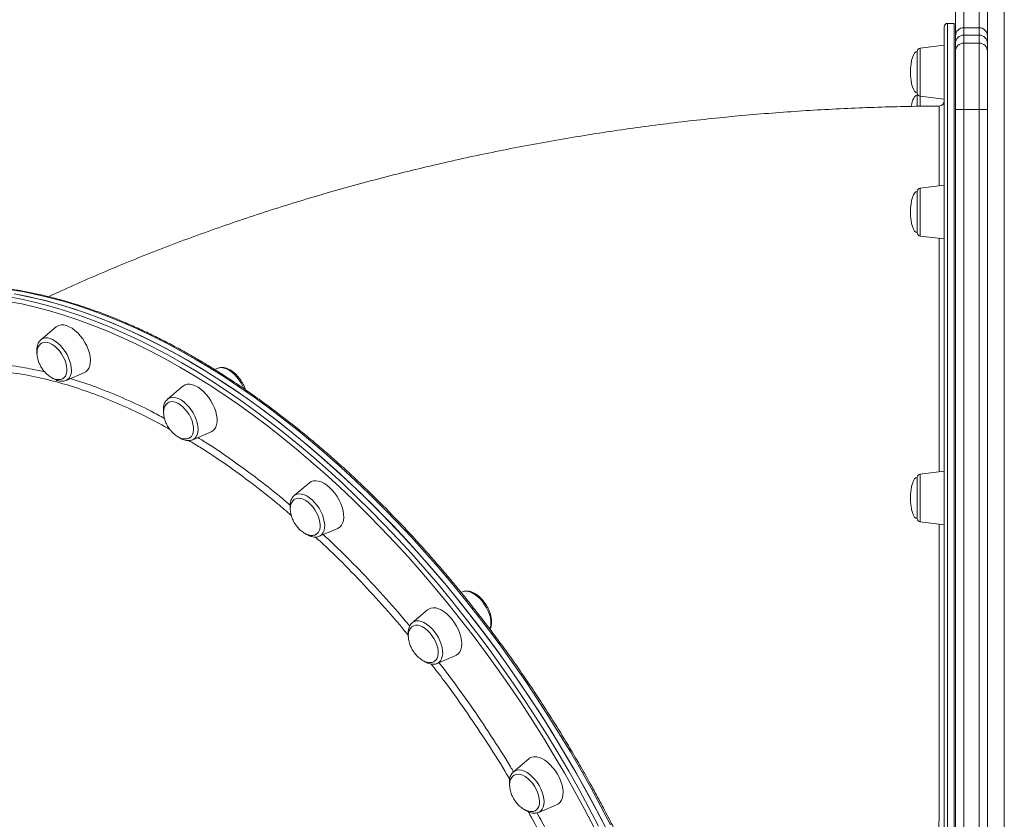
# Model space of a CAD drawing. Units: millimetres. Extents: x -9387 to 18930, y -1020 to 9347.
# Drawn here: x -2131 to -1546, y 7597 to 8073 of the extents above; entities that cross this region are included whole.
import ezdxf

# ---------------------------------------------------------------- set-up
doc = ezdxf.new("R2010")
doc.units = ezdxf.units.MM

msp = doc.modelspace()

# ---------------------------------------------------------------- linework, layer by layer
at = {"color": 7, "linetype": 'Continuous', "lineweight": 15}
for p, q in [((-1555.77, 8749.33), (-1555.77, 7931.86)), ((-1574.77, 8062.93), (-1574.77, 8118.73)), ((-1575.48, 8070.33), (-1579.48, 8070.33)), ((-1575.48, 8070.33), (-1575.48, 7198.33)), ((-1581.48, 7200.33), (-1581.48, 8068.33)), ((-1569.77, 8067.77), (-1569.77, 8063.38)), ((-1569.77, 8067.77), (-1560.77, 8067.77)), ((-1560.77, 8063.38), (-1560.77, 8067.77)), ((-1574.77, 8058.4), (-1574.77, 8062.93)), ((-1574.77, 8053.56), (-1574.77, 8058.4)), ((-1569.77, 8063.38), (-1560.77, 8063.38)), ((-1569.77, 8058.56), (-1569.77, 8019.14)), ((-1569.77, 8058.56), (-1560.77, 8058.56)), ((-1560.77, 8019.14), (-1560.77, 8058.56)), ((-1597.48, 8029.06), (-1597.48, 8053.59)), ((-1581.48, 8057.33), (-1595.73, 8055.58)), ((-1574.77, 8019.07), (-1574.77, 8053.56)), ((-1597.48, 8021.05), (-1597.48, 8027.67)), ((-1595.73, 8027.08), (-1581.48, 8025.33)), ((-1574.77, 7267.42), (-1574.77, 8019.07)), ((-1569.77, 8019.14), (-1569.77, 7267.2)), ((-1569.77, 8019.14), (-1560.77, 8019.14)), ((-1560.77, 7267.2), (-1560.77, 8019.14)), ((-1581.48, 7974.2), (-1595.73, 7972.45)), ((-1597.48, 7945.93), (-1597.48, 7970.47)), ((-1595.73, 7943.95), (-1581.48, 7942.2)), ((-1555.77, 7931.86), (-1555.77, 7736.4)), ((-2108.84, 7889.97), (-2117.93, 7882.33)), ((-2012.97, 7865.36), (-2014.77, 7864.59)), ((-2012.84, 7865.42), (-2012.97, 7865.36)), ((-2103.04, 7858.14), (-2092.12, 7862.81)), ((-2033.62, 7854.7), (-2042.71, 7847.05)), ((-2042.78, 7846.99), (-2042.71, 7847.05)), ((-2036.21, 7824.46), (-2035.58, 7824.04)), ((-2027.82, 7822.86), (-2016.9, 7827.54)), ((-2027.82, 7822.86), (-2027.95, 7822.81)), ((-1581.48, 7804.29), (-1595.73, 7802.54)), ((-1958.4, 7797.35), (-1967.49, 7789.71)), ((-1597.48, 7800.56), (-1597.48, 7776.03)), ((-1967.59, 7789.62), (-1967.49, 7789.71)), ((-1595.73, 7774.04), (-1581.48, 7772.29)), ((-1952.6, 7765.52), (-1941.68, 7770.19)), ((-1867.66, 7732.51), (-1868.41, 7732.19)), ((-1555.77, 7736.4), (-1555.77, 5859.33)), ((-1888.31, 7721.84), (-1897.4, 7714.2)), ((-1897.56, 7714.06), (-1897.4, 7714.2)), ((-1882.51, 7690.01), (-1871.59, 7694.69)), ((-1828.12, 7633.32), (-1837.21, 7625.67)), ((-1822.32, 7601.49), (-1811.4, 7606.16))]:
    msp.add_line(p, q, dxfattribs=at)
at = {"color": 8, "linetype": 'Continuous', "lineweight": 15}
for p, q in [((-1545.77, 8749.33), (-1545.77, 5859.33)), ((-1569.77, 8123.73), (-1569.77, 8067.77)), ((-1560.77, 8067.77), (-1560.77, 8123.73)), ((-1579.48, 8070.33), (-1579.48, 7198.33)), ((-1569.77, 8063.38), (-1569.77, 8058.56)), ((-1560.77, 8058.56), (-1560.77, 8063.38)), ((-1595.73, 8055.58), (-1595.73, 8027.08)), ((-1595.73, 8027.08), (-1595.73, 8021.08)), ((-1595.73, 7972.45), (-1595.73, 7969.43)), ((-1595.73, 7969.43), (-1595.73, 7943.95)), ((-1595.73, 7802.54), (-1595.73, 7793.63)), ((-1595.73, 7793.63), (-1595.73, 7774.04))]:
    msp.add_line(p, q, dxfattribs=at)
at = {"color": 7, "linetype": 'Continuous', "lineweight": 15, "flags": 128}
for points in [[(-1597.36, 8028.36), (-1597.45, 8028.03), (-1597.48, 8027.67)], [(-2133.8, 7909.55), (-2125.61, 7907.96), (-2117.33, 7906.07), (-2108.97, 7903.86), (-2100.54, 7901.34), (-2092.04, 7898.52), (-2083.49, 7895.39), (-2074.89, 7891.95), (-2066.24, 7888.22), (-2057.55, 7884.19), (-2048.84, 7879.86), (-2040.1, 7875.25), (-2031.35, 7870.34), (-2022.58, 7865.16), (-2013.82, 7859.69), (-2005.06, 7853.95), (-1996.31, 7847.94), (-1987.59, 7841.67), (-1978.88, 7835.13), (-1970.22, 7828.34), (-1961.59, 7821.31), (-1953.01, 7814.02), (-1944.49, 7806.51), (-1936.02, 7798.76), (-1927.63, 7790.78), (-1919.31, 7782.59), (-1911.07, 7774.18), (-1902.92, 7765.57), (-1894.86, 7756.76), (-1886.91, 7747.76), (-1879.06, 7738.58), (-1871.33, 7729.22), (-1863.72, 7719.69), (-1856.23, 7710), (-1848.88, 7700.15), (-1841.67, 7690.16), (-1834.6, 7680.03), (-1827.68, 7669.78), (-1820.92, 7659.4), (-1814.32, 7648.91), (-1807.88, 7638.32), (-1801.62, 7627.63), (-1795.53, 7616.85), (-1789.63, 7606), (-1783.91, 7595.08)], [(-2131.76, 7909.18), (-2123.55, 7907.52), (-2115.24, 7905.55), (-2106.87, 7903.26), (-2098.42, 7900.67), (-2089.91, 7897.77), (-2081.34, 7894.56), (-2072.73, 7891.05), (-2064.07, 7887.24), (-2055.38, 7883.13), (-2046.66, 7878.74), (-2037.91, 7874.05), (-2029.16, 7869.07), (-2020.39, 7863.81)], [(-2092.12, 7862.81), (-2091.28, 7863.27), (-2090.27, 7864.17), (-2089.48, 7865.35), (-2088.92, 7866.78), (-2088.61, 7868.44), (-2088.55, 7870.29), (-2088.74, 7872.28), (-2089.17, 7874.36), (-2089.85, 7876.51), (-2090.75, 7878.66), (-2091.85, 7880.76), (-2093.13, 7882.78), (-2094.57, 7884.67), (-2096.12, 7886.38), (-2097.75, 7887.87), (-2099.43, 7889.11), (-2101.12, 7890.08), (-2102.78, 7890.76), (-2104.38, 7891.12), (-2105.87, 7891.16), (-2107.23, 7890.88), (-2108.43, 7890.28), (-2108.84, 7889.97)], [(-2104.6, 7859.45), (-2104.16, 7859.8), (-2103.39, 7860.73), (-2102.86, 7861.93), (-2102.56, 7863.35), (-2102.5, 7864.95), (-2102.7, 7866.7), (-2103.14, 7868.54), (-2103.81, 7870.41), (-2104.7, 7872.26), (-2105.77, 7874.05), (-2106.99, 7875.71), (-2108.33, 7877.2), (-2109.76, 7878.48), (-2111.23, 7879.51), (-2112.69, 7880.26), (-2114.11, 7880.71), (-2115.45, 7880.85), (-2116.66, 7880.67), (-2117.56, 7880.28)], [(-2020.39, 7863.81), (-2011.63, 7858.28), (-2002.87, 7852.47), (-1994.13, 7846.4), (-1985.41, 7840.06), (-1976.71, 7833.46), (-1968.06, 7826.61), (-1959.44, 7819.51), (-1950.87, 7812.17), (-1942.36, 7804.59), (-1933.92, 7796.78), (-1925.54, 7788.75), (-1917.24, 7780.51), (-1909.02, 7772.05), (-1900.89, 7763.39), (-1892.86, 7754.53), (-1884.94, 7745.48), (-1877.12, 7736.25), (-1869.42, 7726.85), (-1861.84, 7717.28), (-1854.38, 7707.55), (-1847.07, 7697.67), (-1839.89, 7687.64), (-1832.86, 7677.48), (-1825.98, 7667.2), (-1819.25, 7656.79), (-1812.69, 7646.27), (-1806.3, 7635.65), (-1800.08, 7624.94), (-1794.04, 7614.15), (-1788.18, 7603.28), (-1782.51, 7592.34)], [(-2103.04, 7858.14), (-2103.18, 7858.08), (-2103.19, 7858.08)], [(-2016.9, 7827.54), (-2015.79, 7828.2), (-2014.84, 7829.17), (-2014.1, 7830.41), (-2013.6, 7831.91), (-2013.35, 7833.61), (-2013.35, 7835.5), (-2013.6, 7837.52), (-2014.1, 7839.62), (-2014.84, 7841.77), (-2015.79, 7843.92), (-2016.94, 7846.01), (-2018.26, 7848), (-2019.73, 7849.84), (-2021.3, 7851.5), (-2022.95, 7852.93), (-2024.63, 7854.11), (-2026.32, 7855.01), (-2027.97, 7855.6), (-2029.54, 7855.88), (-2031.01, 7855.84), (-2032.33, 7855.48), (-2033.48, 7854.81), (-2033.62, 7854.7)], [(-2029.49, 7824.11), (-2029.44, 7824.14), (-2028.56, 7824.92), (-2027.9, 7825.98), (-2027.47, 7827.28), (-2027.28, 7828.79), (-2027.34, 7830.47), (-2027.65, 7832.26), (-2028.2, 7834.12), (-2028.97, 7835.99), (-2029.95, 7837.82), (-2031.09, 7839.55), (-2032.38, 7841.14), (-2033.76, 7842.54), (-2035.21, 7843.71), (-2036.68, 7844.62), (-2038.13, 7845.24), (-2039.52, 7845.54), (-2040.8, 7845.53), (-2041.95, 7845.21), (-2042.5, 7844.9)], [(-1941.68, 7770.19), (-1941.42, 7770.32), (-1940.31, 7771.07), (-1939.41, 7772.11), (-1938.74, 7773.42), (-1938.3, 7774.97), (-1938.11, 7776.73), (-1938.17, 7778.65), (-1938.49, 7780.69), (-1939.05, 7782.81), (-1939.84, 7784.97), (-1940.84, 7787.1), (-1942.04, 7789.17), (-1943.4, 7791.13), (-1944.89, 7792.93), (-1946.49, 7794.53), (-1948.15, 7795.91), (-1949.84, 7797.02), (-1951.52, 7797.84), (-1953.15, 7798.36), (-1954.7, 7798.56), (-1956.13, 7798.44), (-1957.42, 7798), (-1958.4, 7797.35)], [(-1954.4, 7766.69), (-1953.79, 7767.12), (-1953.01, 7768.03), (-1952.45, 7769.2), (-1952.13, 7770.6), (-1952.06, 7772.2), (-1952.24, 7773.93), (-1952.66, 7775.76), (-1953.31, 7777.63), (-1954.18, 7779.49), (-1955.23, 7781.29), (-1956.45, 7782.96), (-1957.78, 7784.47), (-1959.2, 7785.77), (-1960.67, 7786.82), (-1962.13, 7787.6), (-1963.56, 7788.07), (-1964.91, 7788.23), (-1966.13, 7788.08), (-1967.2, 7787.61), (-1967.24, 7787.59)], [(-1871.59, 7694.69), (-1871.03, 7694.97), (-1869.98, 7695.79), (-1869.13, 7696.9), (-1868.51, 7698.28), (-1868.14, 7699.88), (-1868.01, 7701.68), (-1868.14, 7703.64), (-1868.51, 7705.71), (-1869.13, 7707.84), (-1869.98, 7710), (-1871.03, 7712.12), (-1872.27, 7714.16), (-1873.67, 7716.09), (-1875.19, 7717.84), (-1876.81, 7719.39), (-1878.48, 7720.7), (-1880.17, 7721.74), (-1881.84, 7722.49), (-1883.46, 7722.93), (-1884.98, 7723.05), (-1886.38, 7722.85), (-1887.62, 7722.33), (-1888.31, 7721.84)], [(-1884.17, 7691.26), (-1883.32, 7691.99), (-1882.64, 7693.03), (-1882.19, 7694.31), (-1881.98, 7695.81), (-1882.02, 7697.47), (-1882.31, 7699.26), (-1882.84, 7701.11), (-1883.59, 7702.98), (-1884.55, 7704.82), (-1885.68, 7706.56), (-1886.95, 7708.17), (-1888.33, 7709.58), (-1889.78, 7710.77), (-1891.25, 7711.7), (-1892.7, 7712.34), (-1894.1, 7712.68), (-1895.39, 7712.7), (-1896.55, 7712.4), (-1896.98, 7712.18)], [(-1811.4, 7606.16), (-1810.56, 7606.62), (-1809.55, 7607.52), (-1808.76, 7608.7), (-1808.21, 7610.13), (-1807.89, 7611.79), (-1807.83, 7613.63), (-1808.02, 7615.62), (-1808.46, 7617.71), (-1809.13, 7619.86), (-1810.03, 7622.01), (-1811.13, 7624.11), (-1812.42, 7626.13), (-1813.85, 7628.02), (-1815.4, 7629.72), (-1817.03, 7631.22), (-1818.71, 7632.46), (-1820.4, 7633.43), (-1822.06, 7634.1), (-1823.66, 7634.47), (-1825.15, 7634.5), (-1826.51, 7634.22), (-1827.71, 7633.63), (-1828.12, 7633.32)], [(-1837.36, 7625.54), (-1837.36, 7625.54), (-1837.21, 7625.67)], [(-1823.91, 7602.78), (-1823.59, 7603.02), (-1822.79, 7603.91), (-1822.21, 7605.06), (-1821.87, 7606.45), (-1821.78, 7608.02), (-1821.93, 7609.75), (-1822.33, 7611.57), (-1822.97, 7613.44), (-1823.82, 7615.31), (-1824.86, 7617.11), (-1826.06, 7618.79), (-1827.39, 7620.32), (-1828.8, 7621.63), (-1830.26, 7622.71), (-1831.73, 7623.51), (-1833.16, 7624.01), (-1834.52, 7624.2), (-1835.75, 7624.07), (-1836.84, 7623.63), (-1836.86, 7623.61)]]:
    msp.add_lwpolyline(points, dxfattribs=at)
at = {"color": 8, "linetype": 'Continuous', "lineweight": 15, "flags": 128}
for points in [[(-2017.56, 7865.56), (-2026.33, 7870.81), (-2035.08, 7875.79), (-2043.83, 7880.48), (-2052.55, 7884.88), (-2061.24, 7888.98), (-2069.9, 7892.79), (-2078.52, 7896.3), (-2087.08, 7899.51), (-2095.59, 7902.41), (-2104.04, 7905), (-2112.42, 7907.29), (-2120.72, 7909.26), (-2128.93, 7910.92), (-2137.06, 7912.27)], [(-2136.63, 7907.8), (-2128.44, 7906.22), (-2120.16, 7904.33), (-2111.8, 7902.12), (-2103.37, 7899.6), (-2094.87, 7896.78), (-2086.32, 7893.65), (-2077.71, 7890.21), (-2069.07, 7886.48), (-2060.38, 7882.45), (-2051.67, 7878.12), (-2042.93, 7873.5), (-2034.17, 7868.6), (-2025.41, 7863.41), (-2016.65, 7857.95), (-2007.89, 7852.21), (-1999.14, 7846.2), (-1990.41, 7839.92), (-1981.71, 7833.39), (-1973.05, 7826.6), (-1964.42, 7819.56), (-1955.84, 7812.28), (-1947.31, 7804.76), (-1938.85, 7797.01), (-1930.46, 7789.04), (-1922.14, 7780.85), (-1913.9, 7772.44), (-1905.75, 7763.83), (-1897.69, 7755.02), (-1889.74, 7746.02), (-1881.89, 7736.84), (-1874.16, 7727.47), (-1866.55, 7717.95), (-1859.06, 7708.25), (-1851.71, 7698.41), (-1844.5, 7688.42), (-1837.43, 7678.29), (-1830.51, 7668.04), (-1823.75, 7657.66), (-1817.15, 7647.17), (-1810.71, 7636.58), (-1804.45, 7625.89), (-1798.36, 7615.11), (-1792.46, 7604.26), (-1786.74, 7593.34)], [(-1789.24, 7592.12), (-1794.93, 7602.99), (-1800.81, 7613.8), (-1806.86, 7624.53), (-1813.1, 7635.17), (-1819.51, 7645.71), (-1826.08, 7656.15), (-1832.81, 7666.48), (-1839.7, 7676.69), (-1846.73, 7686.77), (-1853.91, 7696.71), (-1861.23, 7706.51), (-1868.68, 7716.16), (-1876.26, 7725.65), (-1883.95, 7734.96), (-1891.76, 7744.11), (-1899.68, 7753.06), (-1907.7, 7761.83), (-1915.81, 7770.4), (-1924.01, 7778.77), (-1932.3, 7786.93), (-1940.65, 7794.87), (-1949.08, 7802.58), (-1957.56, 7810.06), (-1966.1, 7817.31), (-1974.69, 7824.32), (-1983.32, 7831.08), (-1991.98, 7837.58), (-2000.67, 7843.83), (-2009.37, 7849.81), (-2018.09, 7855.52), (-2026.82, 7860.96), (-2035.54, 7866.12), (-2044.25, 7871), (-2052.95, 7875.6), (-2061.63, 7879.91), (-2070.27, 7883.92), (-2078.88, 7887.64), (-2087.44, 7891.06), (-2095.96, 7894.17), (-2104.41, 7896.98), (-2112.8, 7899.49), (-2121.13, 7901.69), (-2129.37, 7903.57), (-2137.53, 7905.15)], [(-2112.53, 7883.03), (-2110.98, 7882.39), (-2109.4, 7881.46), (-2107.83, 7880.27), (-2106.31, 7878.84), (-2104.89, 7877.2), (-2103.58, 7875.4), (-2102.44, 7873.48), (-2101.47, 7871.49), (-2100.72, 7869.47), (-2100.19, 7867.49), (-2099.9, 7865.58), (-2099.86, 7863.79), (-2100.07, 7862.17), (-2100.52, 7860.76), (-2101.2, 7859.59), (-2102.09, 7858.69), (-2103.04, 7858.14)], [(-1779.68, 7594.08), (-1785.35, 7605.02), (-1791.21, 7615.89), (-1797.25, 7626.68), (-1803.47, 7637.4), (-1809.86, 7648.01), (-1816.42, 7658.53), (-1823.15, 7668.94), (-1830.03, 7679.22), (-1837.06, 7689.38), (-1844.24, 7699.41), (-1851.56, 7709.29), (-1859.01, 7719.02), (-1866.59, 7728.59), (-1874.29, 7737.99), (-1882.11, 7747.22), (-1890.04, 7756.27), (-1898.07, 7765.13), (-1906.19, 7773.79), (-1914.41, 7782.25), (-1922.71, 7790.49), (-1931.09, 7798.52), (-1939.54, 7806.33), (-1948.05, 7813.91), (-1956.61, 7821.25), (-1965.23, 7828.35), (-1973.89, 7835.2), (-1982.58, 7841.8), (-1991.3, 7848.14), (-2000.04, 7854.21), (-2008.8, 7860.02), (-2017.56, 7865.56)], [(-1997.39, 7853.28), (-1997.93, 7854.51), (-1998.95, 7856.48), (-2000.16, 7858.37), (-2001.5, 7860.12), (-2002.96, 7861.69), (-2004.5, 7863.05), (-2006.08, 7864.16), (-2007.65, 7864.99), (-2009.19, 7865.53), (-2010.65, 7865.75), (-2012, 7865.66), (-2012.84, 7865.42)], [(-2042.71, 7847.05), (-2041.83, 7847.63), (-2040.63, 7848.03), (-2039.28, 7848.12), (-2037.82, 7847.9), (-2036.28, 7847.36), (-2034.71, 7846.53)], [(-2034.71, 7846.53), (-2033.13, 7845.42), (-2031.59, 7844.06), (-2030.13, 7842.49), (-2028.78, 7840.74), (-2027.58, 7838.85), (-2026.55, 7836.88), (-2025.73, 7834.87), (-2025.12, 7832.87), (-2024.75, 7830.93), (-2024.63, 7829.1), (-2024.75, 7827.42), (-2025.12, 7825.93), (-2025.73, 7824.67), (-2026.55, 7823.68), (-2027.58, 7822.97), (-2027.82, 7822.86)], [(-1967.49, 7789.71), (-1966.98, 7790.08), (-1965.83, 7790.59), (-1964.53, 7790.78), (-1963.1, 7790.66), (-1961.58, 7790.23), (-1960.02, 7789.5), (-1958.43, 7788.48), (-1956.88, 7787.2)], [(-1956.88, 7787.2), (-1955.39, 7785.69), (-1954, 7784), (-1952.74, 7782.15), (-1951.66, 7780.2), (-1950.76, 7778.2), (-1950.08, 7776.19), (-1949.63, 7774.22), (-1949.42, 7772.35), (-1949.47, 7770.61), (-1949.75, 7769.06), (-1950.28, 7767.72), (-1951.04, 7766.64), (-1952, 7765.83), (-1952.6, 7765.52)], [(-1851.3, 7710.41), (-1850.91, 7711.67), (-1850.7, 7713.29), (-1850.75, 7715.08), (-1851.03, 7716.99), (-1851.56, 7718.98), (-1852.32, 7720.99), (-1853.28, 7722.98), (-1854.43, 7724.9), (-1855.73, 7726.7), (-1857.16, 7728.34), (-1858.67, 7729.77), (-1860.24, 7730.97), (-1861.82, 7731.89), (-1863.38, 7732.53), (-1864.87, 7732.86), (-1866.26, 7732.87), (-1867.51, 7732.57), (-1867.66, 7732.51)], [(-1897.4, 7714.2), (-1897.23, 7714.34), (-1896.14, 7714.95), (-1894.88, 7715.25), (-1893.49, 7715.23), (-1892, 7714.9), (-1890.45, 7714.27), (-1888.87, 7713.34), (-1887.3, 7712.14), (-1885.78, 7710.71), (-1884.36, 7709.07)], [(-1884.36, 7709.07), (-1883.05, 7707.27), (-1881.91, 7705.35), (-1880.94, 7703.36), (-1880.19, 7701.35), (-1879.66, 7699.36), (-1879.37, 7697.45), (-1879.33, 7695.67), (-1879.54, 7694.05), (-1879.99, 7692.63), (-1880.67, 7691.46), (-1881.56, 7690.56), (-1882.51, 7690.01)], [(-1837.21, 7625.67), (-1836.33, 7626.25), (-1835.13, 7626.65), (-1833.78, 7626.75), (-1832.32, 7626.52), (-1830.78, 7625.98), (-1829.21, 7625.15), (-1827.63, 7624.04), (-1826.09, 7622.69), (-1824.63, 7621.11), (-1823.28, 7619.36), (-1822.08, 7617.48)], [(-1822.08, 7617.48), (-1821.05, 7615.5), (-1820.23, 7613.49), (-1819.62, 7611.49), (-1819.25, 7609.55), (-1819.13, 7607.72), (-1819.25, 7606.04), (-1819.62, 7604.55), (-1820.23, 7603.3), (-1821.05, 7602.3), (-1822.08, 7601.59), (-1822.32, 7601.49)]]:
    msp.add_lwpolyline(points, dxfattribs=at)
at = {"color": 7, "linetype": 'Continuous', "lineweight": 15}
for centre, radius, start, end in [((-1579.48, 8068.33), 2, 90, 180), ((-1569.85, 8062.85), 4.92, 89.08263, 179.05874), ((-1560.69, 8062.85), 4.92, 0.94235, 90.91629), ((-1569.78, 8058.39), 4.99, 89.9205, 179.92219), ((-1569.77, 8053.56), 5, 89.9977, 180.00094), ((-1560.77, 8058.39), 4.99, 0.07889, 90.07842), ((-1560.77, 8053.56), 5, 0.00014, 90.00123), ((-1595.48, 8053.59), 2, 97, 180), ((-1595.48, 8029.06), 2, 180, 263), ((-1584.48, 8024.2), 3, 270.22729, 359.93933), ((-1571.03, 7933.36), 85.79, 89.16322, 92.50323), ((-1559.52, 7933.35), 85.8, 87.49685, 90.8367), ((-1595.48, 7970.47), 2, 97, 180), ((-1595.48, 7945.93), 2, 180, 263), ((-1595.48, 7800.56), 2, 97, 180), ((-1595.48, 7776.03), 2, 180, 263)]:
    msp.add_arc(centre, radius, start, end, dxfattribs=at)
at = {"color": 8, "linetype": 'Continuous', "lineweight": 15}
msp.add_arc((-2114.61, 7877.92), 5.51, 67.84587, 126.9797, dxfattribs=at)
at = {"color": 7, "linetype": 'Continuous', "lineweight": 15}
for centre, major_axis, start_param, end_param in [((-1597.48, 8041.33), (0, 12.27), 0, 1.570796), ((-1597.48, 8041.33), (0, -12.27), 4.712389, 6.283185), ((-1597.48, 8015.4), (0, 12.27), 0, 1.096887), ((-1597.48, 7958.2), (0, 12.27), 0, 1.570796), ((-1597.48, 7958.2), (0, -12.27), 4.712389, 6.283185), ((-1597.48, 7788.29), (0, 12.27), 0, 1.570796), ((-1597.48, 7788.29), (0, -12.27), 4.712389, 6.283185)]:
    msp.add_ellipse(centre, major_axis=major_axis, ratio=0.326105, start_param=start_param, end_param=end_param, dxfattribs=at)
for points, knots in [([(-1584.46, 8021.19), (-1586.09, 8021.18), (-1593.71, 8021.14), (-1607.33, 8020.9), (-1625.32, 8020.38), (-1643.3, 8019.62), (-1661.26, 8018.63), (-1679.2, 8017.41), (-1697.12, 8015.96), (-1715.01, 8014.27), (-1732.87, 8012.35), (-1750.69, 8010.2), (-1768.47, 8007.81), (-1786.21, 8005.19), (-1803.89, 8002.33), (-1821.52, 7999.25), (-1839.09, 7995.92), (-1856.59, 7992.36), (-1874.03, 7988.57), (-1891.39, 7984.54), (-1908.68, 7980.27), (-1925.88, 7975.76), (-1942.99, 7971.02), (-1960, 7966.04), (-1976.92, 7960.82), (-1993.73, 7955.36), (-2010.43, 7949.67), (-2027.01, 7943.74), (-2043.47, 7937.56), (-2059.8, 7931.15), (-2075.99, 7924.51), (-2092.03, 7917.61), (-2104.5, 7912.07), (-2111.55, 7908.76), (-2113.37, 7907.9)], [0, 0, 0, 0, 0.008749, 0.041097, 0.073449, 0.105809, 0.138178, 0.170558, 0.202953, 0.235364, 0.267794, 0.300244, 0.332717, 0.365215, 0.397739, 0.430292, 0.462875, 0.495489, 0.528135, 0.560814, 0.593528, 0.626276, 0.659059, 0.691876, 0.724726, 0.75761, 0.790524, 0.823468, 0.856439, 0.889433, 0.922448, 0.95548, 0.988523, 1, 1, 1, 1]), ([(-2016.52, 7865.68), (-2017.97, 7866.57), (-2022.2, 7869.16), (-2029.21, 7873.24), (-2037.51, 7877.85), (-2045.8, 7882.2), (-2054.08, 7886.29), (-2062.32, 7890.11), (-2070.54, 7893.67), (-2078.72, 7896.96), (-2086.85, 7899.97), (-2094.94, 7902.71), (-2102.97, 7905.18), (-2110.94, 7907.36), (-2118.84, 7909.27), (-2126.67, 7910.89), (-2134.42, 7912.23), (-2142.09, 7913.28), (-2149.66, 7914.06), (-2157.14, 7914.54), (-2164.52, 7914.74), (-2171.8, 7914.65), (-2178.96, 7914.28), (-2186, 7913.62), (-2192.92, 7912.68), (-2199.71, 7911.46), (-2206.37, 7909.95), (-2212.89, 7908.14), (-2217.61, 7906.67), (-2220.12, 7905.71), (-2220.55, 7905.55)], [0, 0, 0, 0, 0.019709, 0.057151, 0.094596, 0.132041, 0.169488, 0.206935, 0.244382, 0.281829, 0.319276, 0.356722, 0.394165, 0.431607, 0.469044, 0.506477, 0.543905, 0.581327, 0.61874, 0.656144, 0.693539, 0.730921, 0.768291, 0.805646, 0.842987, 0.880313, 0.917623, 0.954919, 0.992199, 1, 1, 1, 1]), ([(-2117.91, 7882.33), (-2118.21, 7882.05), (-2118.85, 7881.46), (-2119.56, 7880.29), (-2120.09, 7878.92), (-2120.39, 7877.36), (-2120.47, 7875.68), (-2120.33, 7874.49), (-2120.26, 7873.9)], [0, 0, 0, 0, 0.1479519, 0.3097114, 0.4761555, 0.6493108, 0.8282944, 1, 1, 1, 1]), ([(-2117.53, 7880.25), (-2117.76, 7880.12), (-2118.34, 7879.77), (-2119.09, 7878.9), (-2119.72, 7877.73), (-2120.13, 7876.38), (-2120.31, 7874.92), (-2120.28, 7873.34), (-2120.04, 7871.71), (-2119.65, 7870.19), (-2119.17, 7868.86), (-2118.55, 7867.42), (-2118, 7866.45), (-2117.64, 7865.83)], [0, 0, 0, 0, 0.063133, 0.161748, 0.263557, 0.358032, 0.45401, 0.551262, 0.648748, 0.743028, 0.818886, 0.883188, 1, 1, 1, 1]), ([(-2117.64, 7865.83), (-2117.25, 7865.23), (-2116.7, 7864.4), (-2115.78, 7863.27), (-2114.94, 7862.36), (-2113.88, 7861.38), (-2112.72, 7860.48), (-2111.46, 7859.71), (-2110.15, 7859.11), (-2108.82, 7858.73), (-2107.51, 7858.59), (-2106.27, 7858.71), (-2105.28, 7859.01), (-2104.77, 7859.38), (-2104.59, 7859.51)], [0, 0, 0, 0, 0.113708, 0.159765, 0.236117, 0.315409, 0.400121, 0.487955, 0.57783, 0.668941, 0.760859, 0.853494, 0.947105, 1, 1, 1, 1]), ([(-1766.09, 7168.42), (-1765.35, 7169.1), (-1763, 7171.3), (-1759.22, 7175.3), (-1754.74, 7180.38), (-1750.47, 7185.72), (-1746.38, 7191.31), (-1742.49, 7197.13), (-1738.8, 7203.2), (-1735.31, 7209.49), (-1732.03, 7216.01), (-1728.95, 7222.76), (-1726.08, 7229.72), (-1723.43, 7236.89), (-1720.99, 7244.28), (-1718.77, 7251.86), (-1716.76, 7259.64), (-1714.97, 7267.61), (-1713.4, 7275.76), (-1712.06, 7284.09), (-1710.93, 7292.6), (-1710.03, 7301.27), (-1709.35, 7310.1), (-1708.9, 7319.08), (-1708.67, 7328.21), (-1708.67, 7337.48), (-1708.89, 7346.88), (-1709.33, 7356.41), (-1710, 7366.06), (-1710.89, 7375.82), (-1712, 7385.69), (-1713.34, 7395.65), (-1714.89, 7405.71), (-1716.67, 7415.85), (-1718.66, 7426.07), (-1720.87, 7436.35), (-1723.29, 7446.7), (-1725.93, 7457.1), (-1728.78, 7467.55), (-1731.84, 7478.03), (-1735.1, 7488.55), (-1738.57, 7499.09), (-1742.24, 7509.65), (-1746.11, 7520.22), (-1750.17, 7530.79), (-1754.43, 7541.35), (-1758.88, 7551.9), (-1763.52, 7562.42), (-1768.34, 7572.92), (-1773.34, 7583.38), (-1778.52, 7593.79), (-1783.87, 7604.16), (-1789.39, 7614.46), (-1795.07, 7624.7), (-1800.92, 7634.86), (-1806.92, 7644.94), (-1813.08, 7654.93), (-1819.38, 7664.83), (-1825.82, 7674.62), (-1832.41, 7684.31), (-1839.13, 7693.87), (-1845.97, 7703.31), (-1852.94, 7712.62), (-1860.03, 7721.79), (-1867.24, 7730.82), (-1874.55, 7739.7), (-1881.97, 7748.41), (-1889.48, 7756.97), (-1897.09, 7765.35), (-1904.78, 7773.56), (-1912.56, 7781.59), (-1920.41, 7789.43), (-1928.34, 7797.08), (-1936.32, 7804.52), (-1944.37, 7811.76), (-1952.47, 7818.8), (-1960.62, 7825.62), (-1968.81, 7832.21), (-1977.03, 7838.59), (-1985.29, 7844.73), (-1993.57, 7850.64), (-2001.86, 7856.31), (-2009.52, 7861.33), (-2014.4, 7864.37), (-2016.52, 7865.68)], [0, 0, 0, 0, 0.005524, 0.017786, 0.030052, 0.042323, 0.054598, 0.066878, 0.079163, 0.091452, 0.103747, 0.116046, 0.128349, 0.140656, 0.152966, 0.165279, 0.177594, 0.189911, 0.20223, 0.214551, 0.226872, 0.239194, 0.251517, 0.263841, 0.276164, 0.288487, 0.300811, 0.313134, 0.325457, 0.337779, 0.350102, 0.362423, 0.374745, 0.387066, 0.399386, 0.411706, 0.424026, 0.436345, 0.448663, 0.460981, 0.473299, 0.485617, 0.497934, 0.510251, 0.522567, 0.534883, 0.547199, 0.559515, 0.57183, 0.584145, 0.59646, 0.608775, 0.62109, 0.633405, 0.645719, 0.658034, 0.670348, 0.682663, 0.694977, 0.707292, 0.719607, 0.731922, 0.744237, 0.756552, 0.768867, 0.781182, 0.793498, 0.805814, 0.81813, 0.830447, 0.842764, 0.855081, 0.867398, 0.879716, 0.892035, 0.904354, 0.916673, 0.928993, 0.941313, 0.953634, 0.965955, 0.978277, 0.990599, 1, 1, 1, 1]), ([(-2005.2, 7864.19), (-2005.49, 7864.36), (-2006.31, 7864.84), (-2007.69, 7865.43), (-2009.26, 7865.82), (-2010.74, 7865.89), (-2011.91, 7865.77), (-2012.55, 7865.49), (-2012.79, 7865.39)], [0, 0, 0, 0, 0.111273, 0.321725, 0.53279, 0.718839, 0.897938, 1, 1, 1, 1]), ([(-2111.33, 7859.68), (-2111, 7859.46), (-2110.15, 7858.88), (-2109.07, 7858.38), (-2108.32, 7858.13), (-2108.11, 7858.06)], [0, 0, 0, 0, 0.307215, 0.810262, 1, 1, 1, 1]), ([(-1996.48, 7852.6), (-1996.61, 7853), (-1996.95, 7854.05), (-1997.73, 7855.73), (-1998.77, 7857.58), (-1999.97, 7859.33), (-2001.3, 7860.94), (-2002.75, 7862.38), (-2004.06, 7863.45), (-2004.89, 7863.99), (-2005.2, 7864.19)], [0, 0, 0, 0, 0.087482, 0.225738, 0.363686, 0.501623, 0.639793, 0.778473, 0.91799, 1, 1, 1, 1]), ([(-2108.11, 7858.06), (-2107.82, 7857.97), (-2106.98, 7857.73), (-2105.69, 7857.6), (-2104.34, 7857.68), (-2103.58, 7857.96), (-2103.24, 7858.09)], [0, 0, 0, 0, 0.175455, 0.496153, 0.775404, 1, 1, 1, 1]), ([(-2042.8, 7846.96), (-2043.11, 7846.66), (-2043.74, 7846.04), (-2044.43, 7844.84), (-2044.93, 7843.45), (-2045.19, 7841.86), (-2045.25, 7840.29), (-2045.1, 7839.22), (-2045.04, 7838.76)], [0, 0, 0, 0, 0.157186, 0.324462, 0.49703, 0.676554, 0.861785, 1, 1, 1, 1]), ([(-2042.51, 7844.85), (-2042.67, 7844.75), (-2043.18, 7844.44), (-2043.87, 7843.62), (-2044.51, 7842.46), (-2044.91, 7841.11), (-2045.09, 7839.64), (-2045.06, 7838.07), (-2044.83, 7836.44), (-2044.43, 7834.91), (-2043.96, 7833.59), (-2043.33, 7832.15), (-2042.78, 7831.18), (-2042.42, 7830.55)], [0, 0, 0, 0, 0.045019, 0.14554, 0.24932, 0.345621, 0.443454, 0.542586, 0.641955, 0.738053, 0.815383, 0.880925, 1, 1, 1, 1]), ([(-2042.42, 7830.55), (-2042.03, 7829.96), (-2041.48, 7829.13), (-2040.56, 7828), (-2039.72, 7827.09), (-2038.67, 7826.11), (-2037.5, 7825.21), (-2036.24, 7824.44), (-2034.93, 7823.84), (-2033.6, 7823.46), (-2032.3, 7823.31), (-2031.06, 7823.44), (-2030.11, 7823.72), (-2029.65, 7824.04), (-2029.51, 7824.14)], [0, 0, 0, 0, 0.115216, 0.161887, 0.239267, 0.319617, 0.405451, 0.49446, 0.585533, 0.677859, 0.771004, 0.86488, 0.959738, 1, 1, 1, 1]), ([(-2035.58, 7824.04), (-2035.3, 7823.87), (-2034.48, 7823.39), (-2033.1, 7822.8), (-2031.52, 7822.4), (-2030.05, 7822.33), (-2028.87, 7822.46), (-2028.23, 7822.73), (-2028, 7822.83)], [0, 0, 0, 0, 0.111367, 0.322007, 0.533252, 0.719459, 0.89871, 1, 1, 1, 1]), ([(-1967.59, 7789.57), (-1967.76, 7789.43), (-1968.27, 7789.01), (-1968.92, 7788.05), (-1969.52, 7786.74), (-1969.89, 7785.24), (-1970.02, 7783.57), (-1969.99, 7782.26), (-1969.84, 7781.5), (-1969.82, 7781.38)], [0, 0, 0, 0, 0.079645, 0.245904, 0.415883, 0.592443, 0.775592, 0.962909, 1, 1, 1, 1]), ([(-1967.23, 7787.55), (-1967.41, 7787.44), (-1967.95, 7787.11), (-1968.65, 7786.28), (-1969.29, 7785.11), (-1969.69, 7783.76), (-1969.87, 7782.3), (-1969.84, 7780.72), (-1969.61, 7779.1), (-1969.21, 7777.57), (-1968.74, 7776.24), (-1968.12, 7774.8), (-1967.56, 7773.83), (-1967.2, 7773.21)], [0, 0, 0, 0, 0.050761, 0.150675, 0.253835, 0.349552, 0.446798, 0.545335, 0.644106, 0.739626, 0.816491, 0.881637, 1, 1, 1, 1]), ([(-1967.2, 7773.21), (-1966.81, 7772.61), (-1966.26, 7771.78), (-1965.34, 7770.65), (-1964.51, 7769.74), (-1963.45, 7768.76), (-1962.28, 7767.86), (-1961.03, 7767.09), (-1959.71, 7766.5), (-1958.39, 7766.11), (-1957.08, 7765.97), (-1955.84, 7766.1), (-1954.94, 7766.35), (-1954.53, 7766.64), (-1954.44, 7766.7)], [0, 0, 0, 0, 0.116878, 0.164222, 0.242718, 0.324228, 0.411299, 0.501592, 0.59398, 0.687637, 0.782125, 0.877355, 0.973582, 1, 1, 1, 1]), ([(-1960.93, 7767.08), (-1960.8, 7766.99), (-1960.16, 7766.51), (-1958.94, 7765.89), (-1957.31, 7765.27), (-1955.74, 7764.99), (-1954.25, 7765.04), (-1953.23, 7765.21), (-1952.75, 7765.47), (-1952.7, 7765.5)], [0, 0, 0, 0, 0.045652, 0.238761, 0.433328, 0.627011, 0.795711, 0.976716, 1, 1, 1, 1]), ([(-1855.04, 7726.91), (-1855.27, 7727.2), (-1855.95, 7728.03), (-1857.16, 7729.27), (-1858.67, 7730.55), (-1860.25, 7731.6), (-1861.88, 7732.39), (-1863.52, 7732.9), (-1865.06, 7733.06), (-1866.44, 7732.95), (-1867.23, 7732.65), (-1867.59, 7732.51)], [0, 0, 0, 0, 0.064248, 0.185348, 0.307163, 0.429923, 0.553756, 0.678197, 0.801274, 0.90755, 1, 1, 1, 1]), ([(-1851.23, 7710.29), (-1851.2, 7710.33), (-1850.92, 7710.78), (-1850.6, 7711.8), (-1850.29, 7713.35), (-1850.24, 7715.08), (-1850.42, 7716.92), (-1850.84, 7718.84), (-1851.48, 7720.78), (-1852.33, 7722.7), (-1853.35, 7724.55), (-1854.29, 7725.95), (-1854.88, 7726.71), (-1855.04, 7726.91)], [0, 0, 0, 0, 0.011234, 0.10955, 0.211827, 0.317496, 0.424955, 0.53264, 0.639945, 0.746849, 0.853496, 0.960107, 1, 1, 1, 1]), ([(-1897.59, 7713.99), (-1897.83, 7713.76), (-1898.4, 7713.22), (-1899.06, 7712.11), (-1899.58, 7710.73), (-1899.87, 7709.17), (-1899.94, 7707.53), (-1899.8, 7706.37), (-1899.73, 7705.83)], [0, 0, 0, 0, 0.124439, 0.293144, 0.466899, 0.647638, 0.83438, 1, 1, 1, 1]), ([(-1896.94, 7712.17), (-1897.19, 7712.02), (-1897.8, 7711.66), (-1898.56, 7710.77), (-1899.2, 7709.61), (-1899.6, 7708.25), (-1899.78, 7706.79), (-1899.75, 7705.21), (-1899.52, 7703.59), (-1899.12, 7702.06), (-1898.64, 7700.73), (-1898.02, 7699.29), (-1897.47, 7698.32), (-1897.11, 7697.7)], [0, 0, 0, 0, 0.068784, 0.166803, 0.268002, 0.361902, 0.457301, 0.553971, 0.650867, 0.744574, 0.81998, 0.883888, 1, 1, 1, 1]), ([(-1897.11, 7697.7), (-1896.72, 7697.11), (-1896.17, 7696.27), (-1895.25, 7695.14), (-1894.41, 7694.23), (-1893.36, 7693.25), (-1892.19, 7692.36), (-1890.93, 7691.59), (-1889.62, 7690.99), (-1888.29, 7690.61), (-1886.98, 7690.46), (-1885.75, 7690.59), (-1884.79, 7690.87), (-1884.32, 7691.2), (-1884.18, 7691.3)], [0, 0, 0, 0, 0.115052, 0.161655, 0.238917, 0.31915, 0.404863, 0.493738, 0.584682, 0.676874, 0.769883, 0.863618, 0.958339, 1, 1, 1, 1]), ([(-1890.79, 7691.56), (-1890.5, 7691.35), (-1889.68, 7690.78), (-1888.28, 7690.14), (-1886.65, 7689.63), (-1885.1, 7689.47), (-1883.71, 7689.58), (-1882.92, 7689.88), (-1882.55, 7690.02)], [0, 0, 0, 0, 0.107111, 0.300278, 0.49439, 0.686363, 0.852135, 1, 1, 1, 1]), ([(-1837.4, 7625.49), (-1837.68, 7625.2), (-1838.29, 7624.6), (-1838.95, 7623.4), (-1839.45, 7622), (-1839.7, 7620.42), (-1839.74, 7618.87), (-1839.6, 7617.83), (-1839.54, 7617.4)], [0, 0, 0, 0, 0.150622, 0.321232, 0.497359, 0.680578, 0.869516, 1, 1, 1, 1]), ([(-1836.83, 7623.59), (-1837.05, 7623.46), (-1837.63, 7623.11), (-1838.37, 7622.25), (-1839.01, 7621.08), (-1839.41, 7619.73), (-1839.59, 7618.27), (-1839.56, 7616.69), (-1839.33, 7615.06), (-1838.93, 7613.54), (-1838.46, 7612.21), (-1837.83, 7610.77), (-1837.28, 7609.8), (-1836.92, 7609.17)], [0, 0, 0, 0, 0.061362, 0.160166, 0.262171, 0.35682, 0.45298, 0.550415, 0.648084, 0.742536, 0.818545, 0.882962, 1, 1, 1, 1]), ([(-1836.92, 7609.17), (-1836.53, 7608.58), (-1835.98, 7607.75), (-1835.06, 7606.62), (-1834.22, 7605.71), (-1833.17, 7604.73), (-1832, 7603.83), (-1830.74, 7603.06), (-1829.43, 7602.46), (-1828.1, 7602.08), (-1826.8, 7601.93), (-1825.56, 7602.06), (-1824.57, 7602.36), (-1824.07, 7602.71), (-1823.9, 7602.83)], [0, 0, 0, 0, 0.114046, 0.160243, 0.236837, 0.316372, 0.401333, 0.489439, 0.579589, 0.670981, 0.763175, 0.856098, 0.949993, 1, 1, 1, 1]), ([(-1830.76, 7603.1), (-1830.76, 7603.1), (-1830.24, 7602.7), (-1829.16, 7602.11), (-1827.53, 7601.39), (-1825.95, 7601.02), (-1824.48, 7600.96), (-1823.26, 7601.11), (-1822.59, 7601.41), (-1822.31, 7601.53)], [0, 0, 0, 0, 0.0001863, 0.1874989, 0.3763732, 0.565371, 0.7316997, 0.891859, 1, 1, 1, 1])]:
    msp.add_open_spline(points, degree=3, knots=knots, dxfattribs=at)
at = {"color": 8, "linetype": 'Continuous', "lineweight": 15}
for points, knots in [([(-1584.48, 7973.83), (-1584.47, 7976.57), (-1584.47, 7982.78), (-1584.47, 7991.16), (-1584.47, 7999.15), (-1584.47, 8005.85), (-1584.47, 8011.34), (-1584.47, 8015.6), (-1584.46, 8018.77), (-1584.46, 8020.61), (-1584.46, 8021.38), (-1584.46, 8021.17), (-1584.46, 8021.16)], [0, 0, 0, 0, 0.0896816, 0.203711, 0.3178335, 0.4318627, 0.5426586, 0.6535397, 0.7643357, 0.8783503, 0.9924578, 1, 1, 1, 1]), ([(-1584.51, 7803.92), (-1584.51, 7809.12), (-1584.5, 7820.91), (-1584.5, 7838.58), (-1584.5, 7856.81), (-1584.49, 7874.15), (-1584.49, 7890.6), (-1584.49, 7906.42), (-1584.48, 7921.48), (-1584.48, 7933.62), (-1584.48, 7940.29), (-1584.48, 7942.57)], [0, 0, 0, 0, 0.096049, 0.217718, 0.339288, 0.457425, 0.575655, 0.693792, 0.815362, 0.937032, 1, 1, 1, 1]), ([(-2252.27, 7831.31), (-2250.1, 7833.48), (-2245.18, 7838.39), (-2236.74, 7844.92), (-2227.17, 7851.15), (-2217.03, 7856.43), (-2206.13, 7860.89), (-2194.44, 7864.39), (-2181.95, 7866.88), (-2168.95, 7868.27), (-2155.5, 7868.58), (-2141.66, 7867.76), (-2128.41, 7866.07), (-2119.65, 7864.12), (-2115.74, 7863.25)], [0, 0, 0, 0, 0.065721, 0.148574, 0.231543, 0.314512, 0.397365, 0.485697, 0.574307, 0.663059, 0.75181, 0.84042, 0.928752, 1, 1, 1, 1]), ([(-2041.39, 7829.07), (-2045.66, 7831.42), (-2054.97, 7836.54), (-2069.23, 7843.26), (-2084.27, 7849.49), (-2099.27, 7854.68), (-2114.18, 7858.85), (-2128.67, 7861.87), (-2142.7, 7863.77), (-2156.25, 7864.59), (-2169.53, 7864.34), (-2182.48, 7862.98), (-2195.05, 7860.47), (-2206.3, 7857.18), (-2213.09, 7854.27), (-2216.09, 7852.99)], [0, 0, 0, 0, 0.066096, 0.144027, 0.221898, 0.302032, 0.382231, 0.462364, 0.540226, 0.618147, 0.696008, 0.776131, 0.85632, 0.936443, 1, 1, 1, 1]), ([(-2100.52, 7859.21), (-2099.72, 7859), (-2093.98, 7857.42), (-2083.08, 7853.47), (-2067.85, 7847.26), (-2054.99, 7841.28), (-2047.21, 7837.03), (-2044.58, 7835.59)], [0, 0, 0, 0, 0.044019, 0.316481, 0.588942, 0.860968, 1, 1, 1, 1]), ([(-1969.27, 7777.91), (-1972.03, 7780.3), (-1979.71, 7786.95), (-1992.63, 7797.1), (-2007.97, 7808.26), (-2020.51, 7816.73), (-2027.86, 7821.09), (-2030.02, 7822.37)], [0, 0, 0, 0, 0.138458, 0.385529, 0.639779, 0.894236, 1, 1, 1, 1]), ([(-2024.78, 7824.17), (-2023.73, 7823.54), (-2017.53, 7819.85), (-2006.16, 7812.12), (-1990.75, 7800.93), (-1978.65, 7791.52), (-1971.78, 7785.6), (-1969.95, 7784.02)], [0, 0, 0, 0, 0.05663, 0.336881, 0.617581, 0.898281, 1, 1, 1, 1]), ([(-1584.56, 7592.75), (-1584.56, 7598.78), (-1584.55, 7611.9), (-1584.55, 7632.22), (-1584.54, 7653.62), (-1584.54, 7675.16), (-1584.53, 7696.79), (-1584.53, 7718.42), (-1584.52, 7739.57), (-1584.52, 7757.69), (-1584.52, 7768.51), (-1584.51, 7772.66)], [0, 0, 0, 0, 0.099221, 0.215993, 0.332855, 0.449628, 0.569789, 0.690048, 0.810209, 0.927031, 1, 1, 1, 1]), ([(-1950.25, 7766.53), (-1948.64, 7765.05), (-1942.06, 7759.04), (-1930.74, 7747.68), (-1916.38, 7732.43), (-1905.77, 7720.55), (-1900.09, 7713.61), (-1898.94, 7712.21)], [0, 0, 0, 0, 0.090407, 0.369349, 0.64917, 0.929439, 1, 1, 1, 1]), ([(-1899.82, 7706.71), (-1901.5, 7708.77), (-1907.73, 7716.42), (-1918.92, 7729.01), (-1933.37, 7744.37), (-1945.38, 7756.4), (-1952.63, 7763.02), (-1954.86, 7765.06)], [0, 0, 0, 0, 0.096746, 0.358826, 0.621122, 0.883201, 1, 1, 1, 1]), ([(-1881.49, 7690.44), (-1879.49, 7687.87), (-1873.08, 7679.63), (-1862.74, 7665.17), (-1850.58, 7647.09), (-1842.11, 7633.87), (-1837.87, 7626.61), (-1837.31, 7625.65)], [0, 0, 0, 0, 0.125854, 0.40289, 0.679801, 0.957587, 1, 1, 1, 1]), ([(-1839.54, 7621.18), (-1840.43, 7622.71), (-1845.01, 7630.6), (-1853.88, 7644.48), (-1866.03, 7662.55), (-1876.81, 7677.62), (-1883.64, 7686.4), (-1886.15, 7689.63)], [0, 0, 0, 0, 0.064249, 0.328974, 0.593481, 0.850641, 1, 1, 1, 1]), ([(-1792.96, 7527.29), (-1793.34, 7528.27), (-1796.25, 7535.86), (-1802.35, 7549.84), (-1811.29, 7569.14), (-1819.95, 7586.45), (-1825.9, 7597.25), (-1828.42, 7601.83)], [0, 0, 0, 0, 0.039294, 0.301817, 0.557095, 0.812571, 1, 1, 1, 1]), ([(-1823.3, 7601.18), (-1821.34, 7597.61), (-1815.85, 7587.68), (-1807.56, 7571.13), (-1798.52, 7551.62), (-1792.66, 7538.26), (-1790.01, 7531.42), (-1789.9, 7531.11)], [0, 0, 0, 0, 0.155477, 0.433339, 0.710328, 0.987148, 1, 1, 1, 1])]:
    msp.add_open_spline(points, degree=3, knots=knots, dxfattribs=at)

doc.saveas('drawing.dxf')
